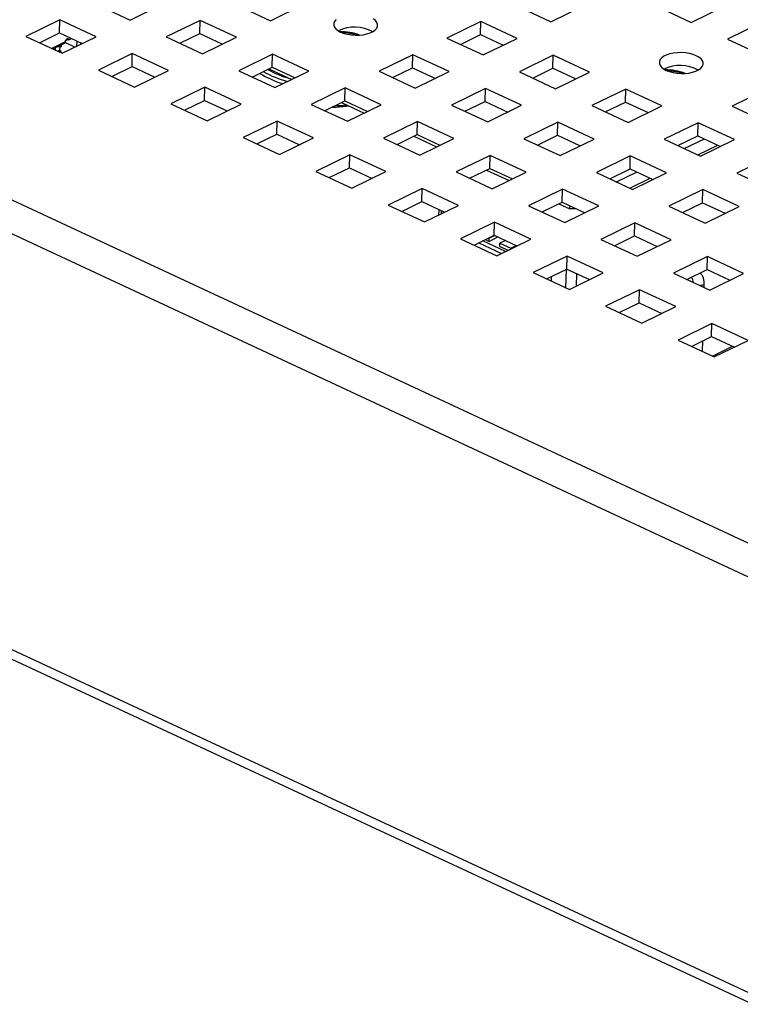
# Paper-space layout '3' of a CAD drawing. Units: inches. Extents: x 0.3 to 21.8, y 0.2 to 16.9.
# Drawn here: x 2.1 to 2.6, y 5.2 to 5.8 of the extents above; entities that cross this region are included whole.
import ezdxf

# ---------------------------------------------------------------- set-up
doc = ezdxf.new("R2010")
doc.units = ezdxf.units.IN
doc.header["$MEASUREMENT"] = 0

psp = doc.layouts.new('3')

# ---------------------------------------------------------------- linework, layer by layer
at = {"color": 7, "linetype": 'Continuous', "lineweight": 25}
for p, q in [((0.97405, 6.22553), (3.54517, 5.02765)), ((3.53825, 5.00806), (0.96008, 6.20921)), ((1.04843, 5.88904), (3.43588, 4.77674)), ((1.05229, 5.88057), (3.43936, 4.76845)), ((2.12091, 5.84907), (2.14523, 5.83774)), ((2.14523, 5.83774), (2.16801, 5.84888)), ((2.21511, 5.84869), (2.23944, 5.83736)), ((2.23944, 5.83736), (2.26222, 5.8485)), ((2.40353, 5.84793), (2.42785, 5.8366)), ((2.42785, 5.8366), (2.45063, 5.84774)), ((2.49773, 5.84755), (2.52206, 5.83622)), ((2.52206, 5.83622), (2.54484, 5.84736)), ((2.09813, 5.83793), (2.07534, 5.82679)), ((2.0979, 5.82917), (2.09813, 5.83793)), ((2.12245, 5.8266), (2.09813, 5.83793)), ((2.19233, 5.83755), (2.16955, 5.82641)), ((2.19211, 5.82879), (2.19233, 5.83755)), ((2.21665, 5.82622), (2.19233, 5.83755)), ((2.38075, 5.83679), (2.35797, 5.82565)), ((2.38052, 5.82803), (2.38075, 5.83679)), ((2.40507, 5.82546), (2.38075, 5.83679)), ((2.56916, 5.83603), (2.54638, 5.82489)), ((2.0844, 5.82256), (2.0979, 5.82917)), ((2.0979, 5.82917), (2.11317, 5.82206)), ((2.17861, 5.82219), (2.19211, 5.82879)), ((2.19211, 5.82879), (2.20737, 5.82168)), ((2.36703, 5.82143), (2.38052, 5.82803)), ((2.38052, 5.82803), (2.39579, 5.82092)), ((2.07534, 5.82679), (2.09967, 5.81545)), ((2.09341, 5.81837), (2.10132, 5.82223)), ((2.09912, 5.82012), (2.09915, 5.82117)), ((2.09967, 5.81545), (2.12245, 5.8266)), ((2.10827, 5.81966), (2.10174, 5.82272)), ((2.10199, 5.82395), (2.1036, 5.82474)), ((2.10212, 5.82429), (2.10331, 5.82487)), ((2.10417, 5.82447), (2.10323, 5.82491)), ((2.10417, 5.82447), (2.10603, 5.82538)), ((2.1096, 5.82031), (2.10969, 5.82368)), ((2.11202, 5.82259), (2.11199, 5.82148)), ((2.16955, 5.82641), (2.19387, 5.81507)), ((2.19387, 5.81507), (2.21665, 5.82622)), ((2.35797, 5.82565), (2.38229, 5.81432)), ((2.38229, 5.81432), (2.40507, 5.82546)), ((2.54638, 5.82489), (2.5707, 5.81356)), ((2.09524, 5.81752), (2.09529, 5.81928)), ((2.09793, 5.81726), (2.09688, 5.81675)), ((2.098, 5.82), (2.09793, 5.81726)), ((2.09903, 5.81675), (2.09793, 5.81726)), ((2.099, 5.81576), (2.09903, 5.81675)), ((2.14677, 5.81526), (2.12399, 5.80412)), ((2.14655, 5.8065), (2.14677, 5.81526)), ((2.17109, 5.80393), (2.14677, 5.81526)), ((2.24098, 5.81488), (2.2182, 5.80374)), ((2.24075, 5.80612), (2.24098, 5.81488)), ((2.2653, 5.80355), (2.24098, 5.81488)), ((2.33518, 5.81451), (2.3124, 5.80336)), ((2.33496, 5.80574), (2.33518, 5.81451)), ((2.35951, 5.80317), (2.33518, 5.81451)), ((2.42939, 5.81413), (2.40661, 5.80298)), ((2.42917, 5.80536), (2.42939, 5.81413)), ((2.45371, 5.80279), (2.42939, 5.81413)), ((2.12399, 5.80412), (2.14831, 5.79279)), ((2.13305, 5.7999), (2.14655, 5.8065)), ((2.14655, 5.8065), (2.16181, 5.79939)), ((2.14831, 5.79279), (2.17109, 5.80393)), ((2.2182, 5.80374), (2.24252, 5.79241)), ((2.22726, 5.79952), (2.24075, 5.80612)), ((2.23851, 5.80503), (2.25378, 5.79792)), ((2.24075, 5.80612), (2.25602, 5.79901)), ((2.24252, 5.79241), (2.2653, 5.80355)), ((2.3124, 5.80336), (2.33673, 5.79203)), ((2.32146, 5.79914), (2.33496, 5.80574)), ((2.33496, 5.80574), (2.35022, 5.79863)), ((2.33673, 5.79203), (2.35951, 5.80317)), ((2.40661, 5.80298), (2.43093, 5.79165)), ((2.41567, 5.79876), (2.42917, 5.80536)), ((2.42917, 5.80536), (2.44443, 5.79825)), ((2.43093, 5.79165), (2.45371, 5.80279)), ((2.13337, 5.79975), (2.13338, 5.80006)), ((2.19542, 5.7926), (2.17263, 5.78146)), ((2.19519, 5.78384), (2.19542, 5.7926)), ((2.21974, 5.78127), (2.19542, 5.7926)), ((2.28962, 5.79222), (2.26684, 5.78108)), ((2.2894, 5.78346), (2.28962, 5.79222)), ((2.31394, 5.78089), (2.28962, 5.79222)), ((2.38383, 5.79184), (2.36105, 5.7807)), ((2.38361, 5.78308), (2.38383, 5.79184)), ((2.40815, 5.78051), (2.38383, 5.79184)), ((2.47804, 5.79146), (2.45526, 5.78032)), ((2.47781, 5.7827), (2.47804, 5.79146)), ((2.50236, 5.78013), (2.47804, 5.79146)), ((2.57224, 5.79108), (2.54946, 5.77994)), ((2.17263, 5.78146), (2.19696, 5.77013)), ((2.18169, 5.77724), (2.19519, 5.78384)), ((2.19519, 5.78384), (2.21045, 5.77673)), ((2.19696, 5.77013), (2.21974, 5.78127)), ((2.26684, 5.78108), (2.29116, 5.76975)), ((2.2759, 5.77686), (2.2894, 5.78346)), ((2.28716, 5.78236), (2.30242, 5.77525)), ((2.2894, 5.78346), (2.30466, 5.77635)), ((2.29116, 5.76975), (2.31394, 5.78089)), ((2.36105, 5.7807), (2.38537, 5.76937)), ((2.37011, 5.77648), (2.38361, 5.78308)), ((2.38361, 5.78308), (2.39887, 5.77597)), ((2.46432, 5.7761), (2.47781, 5.7827)), ((2.47781, 5.7827), (2.49308, 5.77559)), ((2.38537, 5.76937), (2.40815, 5.78051)), ((2.45526, 5.78032), (2.47958, 5.76899)), ((2.47958, 5.76899), (2.50236, 5.78013)), ((2.54946, 5.77994), (2.57378, 5.76861)), ((2.24406, 5.76994), (2.22128, 5.7588)), ((2.24384, 5.76118), (2.24406, 5.76994)), ((2.26838, 5.75861), (2.24406, 5.76994)), ((2.33827, 5.76956), (2.31549, 5.75842)), ((2.33804, 5.7608), (2.33827, 5.76956)), ((2.36259, 5.75823), (2.33827, 5.76956)), ((2.43247, 5.76918), (2.40969, 5.75804)), ((2.43225, 5.76042), (2.43247, 5.76918)), ((2.4568, 5.75785), (2.43247, 5.76918)), ((2.52668, 5.7688), (2.5039, 5.75766)), ((2.52646, 5.76004), (2.52668, 5.7688)), ((2.551, 5.75747), (2.52668, 5.7688)), ((2.23034, 5.75457), (2.24384, 5.76118)), ((2.24384, 5.76118), (2.2591, 5.75407)), ((2.32455, 5.7542), (2.33804, 5.7608)), ((2.33804, 5.7608), (2.35331, 5.75369)), ((2.22128, 5.7588), (2.2456, 5.74746)), ((2.2456, 5.74746), (2.26838, 5.75861)), ((2.31549, 5.75842), (2.33981, 5.74708)), ((2.3358, 5.7597), (2.35107, 5.75259)), ((2.33981, 5.74708), (2.36259, 5.75823)), ((2.40969, 5.75804), (2.43402, 5.74671)), ((2.41875, 5.75382), (2.43225, 5.76042)), ((2.43225, 5.76042), (2.44751, 5.75331)), ((2.43402, 5.74671), (2.4568, 5.75785)), ((2.5039, 5.75766), (2.52822, 5.74633)), ((2.51296, 5.75344), (2.52646, 5.76004)), ((2.51734, 5.7514), (2.53084, 5.758)), ((2.52646, 5.76004), (2.54172, 5.75293)), ((2.52822, 5.74633), (2.551, 5.75747)), ((2.5264, 5.74718), (2.5399, 5.75378)), ((2.2927, 5.74727), (2.26992, 5.73613)), ((2.29248, 5.73851), (2.2927, 5.74727)), ((2.31703, 5.73594), (2.2927, 5.74727)), ((2.38691, 5.74689), (2.36413, 5.73575)), ((2.38669, 5.73813), (2.38691, 5.74689)), ((2.41123, 5.73556), (2.38691, 5.74689)), ((2.48112, 5.74652), (2.45834, 5.73537)), ((2.4809, 5.73775), (2.48112, 5.74652)), ((2.50544, 5.73518), (2.48112, 5.74652)), ((2.57533, 5.74614), (2.55254, 5.73499)), ((2.26992, 5.73613), (2.29425, 5.7248)), ((2.27898, 5.73191), (2.29248, 5.73851)), ((2.29248, 5.73851), (2.30774, 5.7314)), ((2.29425, 5.7248), (2.31703, 5.73594)), ((2.36413, 5.73575), (2.38845, 5.72442)), ((2.37319, 5.73153), (2.38669, 5.73813)), ((2.38445, 5.73704), (2.39971, 5.72993)), ((2.38669, 5.73813), (2.40195, 5.73102)), ((2.38845, 5.72442), (2.41123, 5.73556)), ((2.45834, 5.73537), (2.48266, 5.72404)), ((2.4674, 5.73115), (2.4809, 5.73775)), ((2.47178, 5.72911), (2.48527, 5.73571)), ((2.4809, 5.73775), (2.49616, 5.73064)), ((2.48266, 5.72404), (2.50544, 5.73518)), ((2.55254, 5.73499), (2.57687, 5.72366)), ((2.48084, 5.72489), (2.49433, 5.73149)), ((2.34135, 5.72461), (2.31857, 5.71347)), ((2.34113, 5.71585), (2.34135, 5.72461)), ((2.36567, 5.71328), (2.34135, 5.72461)), ((2.43556, 5.72423), (2.41278, 5.71309)), ((2.43533, 5.71547), (2.43556, 5.72423)), ((2.45988, 5.7129), (2.43556, 5.72423)), ((2.52976, 5.72385), (2.50698, 5.71271)), ((2.52954, 5.71509), (2.52976, 5.72385)), ((2.55409, 5.71252), (2.52976, 5.72385)), ((2.32763, 5.70925), (2.34113, 5.71585)), ((2.34113, 5.71585), (2.35639, 5.70874)), ((2.42184, 5.70887), (2.43533, 5.71547)), ((2.43533, 5.71547), (2.4506, 5.70836)), ((2.51604, 5.70849), (2.52954, 5.71509)), ((2.52954, 5.71509), (2.5448, 5.70798)), ((2.31857, 5.71347), (2.34289, 5.70214)), ((2.34289, 5.70214), (2.36567, 5.71328)), ((2.3525, 5.71055), (2.3524, 5.70679)), ((2.41278, 5.71309), (2.4371, 5.70176)), ((2.43309, 5.71437), (2.44045, 5.71095)), ((2.4371, 5.70176), (2.45988, 5.7129)), ((2.44045, 5.71095), (2.4405, 5.71306)), ((2.44508, 5.71093), (2.44045, 5.71095)), ((2.50698, 5.71271), (2.5313, 5.70138)), ((2.5313, 5.70138), (2.55409, 5.71252)), ((2.38999, 5.70195), (2.36721, 5.69081)), ((2.38977, 5.69319), (2.38999, 5.70195)), ((2.41432, 5.69062), (2.38999, 5.70195)), ((2.4842, 5.70157), (2.46142, 5.69043)), ((2.48398, 5.69281), (2.4842, 5.70157)), ((2.50852, 5.69024), (2.4842, 5.70157)), ((2.36721, 5.69081), (2.39154, 5.67947)), ((2.37627, 5.68658), (2.38977, 5.69319)), ((2.37941, 5.68812), (2.39467, 5.68101)), ((2.39736, 5.68233), (2.3821, 5.68944)), ((2.38381, 5.69027), (2.38624, 5.68914)), ((2.38614, 5.69141), (2.38629, 5.69134)), ((2.38624, 5.68914), (2.3922, 5.69206)), ((2.38624, 5.68914), (2.38629, 5.69134)), ((2.38629, 5.69134), (2.38993, 5.69312)), ((2.38977, 5.69319), (2.40503, 5.68608)), ((2.39154, 5.67947), (2.41432, 5.69062)), ((2.39722, 5.68972), (2.39359, 5.68794)), ((2.46142, 5.69043), (2.48574, 5.67909)), ((2.47048, 5.68621), (2.48398, 5.69281)), ((2.48398, 5.69281), (2.49924, 5.6857)), ((2.48574, 5.67909), (2.50852, 5.69024)), ((2.39353, 5.68574), (2.39359, 5.68794)), ((2.39353, 5.68574), (2.39907, 5.68316)), ((2.39359, 5.68794), (2.40089, 5.68454)), ((2.40087, 5.68404), (2.40089, 5.68454)), ((2.40089, 5.68454), (2.40452, 5.68632)), ((2.43864, 5.67928), (2.41586, 5.66814)), ((2.43842, 5.67052), (2.43864, 5.67928)), ((2.46296, 5.66795), (2.43864, 5.67928)), ((2.53285, 5.6789), (2.51006, 5.66776)), ((2.53262, 5.67014), (2.53285, 5.6789)), ((2.55717, 5.66757), (2.53285, 5.6789)), ((2.41586, 5.66814), (2.44018, 5.65681)), ((2.42492, 5.66392), (2.43842, 5.67052)), ((2.43842, 5.67052), (2.45368, 5.66341)), ((2.51913, 5.66354), (2.53262, 5.67014)), ((2.53262, 5.67014), (2.54789, 5.66303)), ((2.42804, 5.66545), (2.42797, 5.6625)), ((2.44018, 5.65681), (2.46296, 5.66795)), ((2.51006, 5.66776), (2.53439, 5.65643)), ((2.53439, 5.65643), (2.55717, 5.66757)), ((2.48728, 5.65662), (2.4645, 5.64548)), ((2.48706, 5.64786), (2.48728, 5.65662)), ((2.51161, 5.64529), (2.48728, 5.65662)), ((2.4645, 5.64548), (2.48883, 5.63415)), ((2.47356, 5.64126), (2.48706, 5.64786)), ((2.48706, 5.64786), (2.50232, 5.64075)), ((2.48883, 5.63415), (2.51161, 5.64529)), ((2.53593, 5.63396), (2.51315, 5.62282)), ((2.53571, 5.6252), (2.53593, 5.63396)), ((2.56025, 5.62263), (2.53593, 5.63396)), ((2.51315, 5.62282), (2.53747, 5.61148)), ((2.52221, 5.61859), (2.53571, 5.6252)), ((2.53571, 5.6252), (2.55097, 5.61809)), ((2.53747, 5.61148), (2.56025, 5.62263))]:
    psp.add_line(p, q, dxfattribs=at)
at = {"color": 8, "linetype": 'Continuous', "lineweight": 25}
for p, q in [((2.09253, 5.81878), (2.10189, 5.82336)), ((2.35411, 5.7098), (2.35405, 5.7076)), ((2.43801, 5.67032), (2.43769, 5.65797)), ((2.445, 5.66746), (2.44479, 5.65906)), ((2.53054, 5.66018), (2.53049, 5.65825)), ((2.52957, 5.6222), (2.5294, 5.61525)), ((2.52242, 5.6187), (2.52241, 5.6185)), ((2.53625, 5.61205), (2.54975, 5.61865))]:
    psp.add_line(p, q, dxfattribs=at)
at = {"color": 7, "linetype": 'Continuous', "lineweight": 25, "flags": 128}
for points in [[(2.28361, 5.83807), (2.28259, 5.83689), (2.28206, 5.83563), (2.28202, 5.83433), (2.28249, 5.83305), (2.28343, 5.83181), (2.28484, 5.83067), (2.28664, 5.82967)], [(2.28664, 5.82967), (2.28879, 5.82883), (2.29121, 5.82819), (2.29382, 5.82777), (2.29652, 5.82758), (2.29924, 5.82763), (2.30186, 5.82791), (2.30432, 5.82843), (2.30651, 5.82915), (2.30837, 5.83006), (2.30983, 5.83113), (2.31085, 5.83231), (2.31139, 5.83357), (2.31142, 5.83487), (2.31096, 5.83615), (2.31001, 5.83739), (2.30861, 5.83852)], [(2.10189, 5.82336), (2.10199, 5.82396), (2.10225, 5.82455), (2.10263, 5.82505), (2.10307, 5.82538), (2.1035, 5.82548), (2.10386, 5.82534), (2.1041, 5.82499), (2.10417, 5.82447)], [(2.50526, 5.80396), (2.50741, 5.80312), (2.50983, 5.80248), (2.51243, 5.80206), (2.51514, 5.80187), (2.51785, 5.80192), (2.52048, 5.80221), (2.52293, 5.80272), (2.52512, 5.80344), (2.52698, 5.80435), (2.52845, 5.80542), (2.52946, 5.8066), (2.53, 5.80786), (2.53004, 5.80916), (2.52957, 5.81044), (2.52863, 5.81168), (2.52722, 5.81282), (2.52542, 5.81382), (2.52327, 5.81466), (2.52085, 5.8153), (2.51824, 5.81572), (2.51554, 5.81591), (2.51282, 5.81587), (2.5102, 5.81558), (2.50774, 5.81506), (2.50555, 5.81434), (2.50369, 5.81343), (2.50223, 5.81237), (2.50121, 5.81118), (2.50067, 5.80992), (2.50064, 5.80863), (2.5011, 5.80734), (2.50205, 5.80611), (2.50345, 5.80497), (2.50526, 5.80396)]]:
    psp.add_lwpolyline(points, dxfattribs=at)
at = {"color": 7, "linetype": 'Continuous', "lineweight": 25}
for centre, radius, start, end in [((2.29604, 5.8076), 0.0254, 61.551, 115.54132), ((2.28719, 5.79752), 0.03244, 68.16562, 91.92654), ((2.28715, 5.79632), 0.03294, 71.5368, 89.22701), ((2.51465, 5.78189), 0.0254, 61.551, 115.54132), ((2.2676, 5.85638), 0.05977, 239.97725, 255.19428), ((2.5058, 5.77181), 0.03244, 68.16561, 91.92655), ((2.50576, 5.77062), 0.03294, 71.53681, 89.227)]:
    psp.add_arc(centre, radius, start, end, dxfattribs=at)
at = {"color": 8, "linetype": 'Continuous', "lineweight": 25}
for centre, radius, start, end in [((2.26435, 5.85373), 0.06089, 238.20474, 254.39829), ((2.26668, 5.85872), 0.0641, 240.0713, 255.8424), ((2.27718, 5.8866), 0.10658, 272.94766, 277.13052), ((2.51715, 5.66111), 0.00628, 3.92971, 38.17038), ((2.52737, 5.66728), 0.00777, 272.82012, 294.00453)]:
    psp.add_arc(centre, radius, start, end, dxfattribs=at)
at = {"color": 7, "linetype": 'Continuous', "lineweight": 25}
for points, knots in [([(2.1013, 5.82223), (2.1014, 5.8223), (2.10162, 5.82244), (2.10183, 5.82283), (2.10187, 5.82318), (2.10189, 5.82336)], [0, 0, 0, 0, 0.315673, 0.657836, 1, 1, 1, 1]), ([(2.10323, 5.82491), (2.10323, 5.82507), (2.10323, 5.82526), (2.10317, 5.82539), (2.10316, 5.8254)], [0, 0, 0, 0, 0.860609, 1, 1, 1, 1]), ([(2.09713, 5.81664), (2.09737, 5.81663), (2.09802, 5.81661), (2.09864, 5.8167), (2.09903, 5.81675)], [0, 0, 0, 0, 0.378336, 1, 1, 1, 1]), ([(2.28076, 5.77923), (2.28122, 5.77924), (2.28327, 5.77929), (2.28686, 5.77959), (2.29009, 5.77991), (2.2917, 5.78018), (2.29181, 5.7802)], [0, 0, 0, 0, 0.1222618, 0.5451194, 0.9681424, 1, 1, 1, 1])]:
    psp.add_open_spline(points, degree=3, knots=knots, dxfattribs=at)
psp.add_open_spline([(2.09675, 5.82001), (2.09715, 5.81999), (2.09796, 5.81997), (2.09873, 5.82007), (2.09912, 5.82012)], degree=3, dxfattribs=at)
at = {"color": 8, "linetype": 'Continuous', "lineweight": 25}
psp.add_open_spline([(2.52794, 5.66785), (2.52833, 5.66747), (2.52894, 5.66686), (2.52955, 5.66572), (2.53007, 5.66442), (2.5305, 5.66262), (2.53052, 5.661), (2.53054, 5.66018)], degree=3, knots=[0, 0, 0, 0, 0.233728, 0.367751, 0.503276, 0.751562, 1, 1, 1, 1], dxfattribs=at)

doc.saveas('drawing.dxf')
